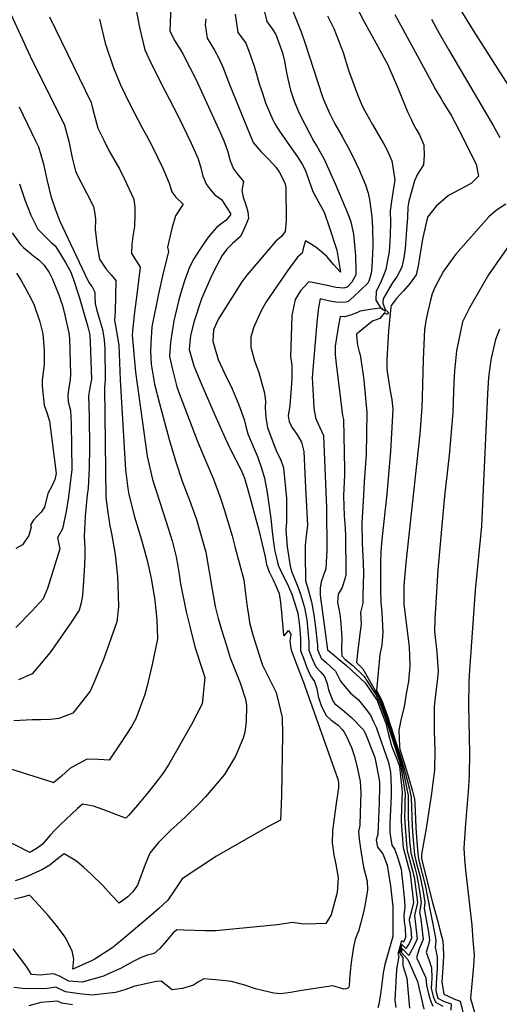
# Model space of a CAD drawing. Units: inches. Extents: x 2503718 to 2509076, y 1496569 to 1502286.
# Drawn here: x 2508096 to 2508271, y 1501212 to 1501571 of the extents above; entities that cross this region are included whole.
import ezdxf

# ---------------------------------------------------------------- set-up
doc = ezdxf.new("R2010")
doc.units = ezdxf.units.IN
doc.header["$MEASUREMENT"] = 0
doc.layers.add('tile_2729_17_contour_10ft', color=253, linetype='Continuous')

msp = doc.modelspace()

# ---------------------------------------------------------------- linework, layer by layer
at = {"layer": 'tile_2729_17_contour_10ft'}
for points, elevation in [([(2508090.43, 1501578.7), (2508100.28, 1501557.28), (2508112.69, 1501532.17), (2508114.28, 1501526.31), (2508115.54, 1501520.18), (2508116.71, 1501515.32), (2508117.71, 1501513.29), (2508120.83, 1501507.3), (2508123.29, 1501502.57), (2508123.76, 1501499.86), (2508124.01, 1501497.81), (2508123.86, 1501494.15), (2508124.64, 1501488.13), (2508125.51, 1501483.39), (2508127.93, 1501479.75), (2508129.75, 1501477.69), (2508131.43, 1501475.57), (2508131.3, 1501470.16), (2508131.14, 1501464.17), (2508130.89, 1501461.19), (2508131.61, 1501456.97), (2508132.49, 1501452.09), (2508132.67, 1501448.93), (2508132.96, 1501439.41), (2508134.45, 1501414.82), (2508134.95, 1501406.64), (2508135.8, 1501399.83), (2508136.14, 1501397.74), (2508138.15, 1501389.6), (2508140.73, 1501381.22), (2508142.8, 1501373.69), (2508143.61, 1501369.96), (2508144.33, 1501366.53), (2508145.61, 1501359.11), (2508146.29, 1501352.14), (2508146.52, 1501345.23), (2508144.65, 1501335.86), (2508142.66, 1501327.6), (2508141.94, 1501324.86), (2508138.7, 1501316.08), (2508137.15, 1501313.3), (2508133.23, 1501307.33), (2508129.03, 1501300.98), (2508125.12, 1501301.27), (2508120.96, 1501301.39), (2508117.96, 1501299.78), (2508114.67, 1501297.92), (2508111.61, 1501295.19), (2508108.7, 1501292.73), (2508108.19, 1501292.96), (2508086.19, 1501299.89)], 7650), ([(2508254.25, 1501578.39), (2508261.42, 1501566.61), (2508276.85, 1501542.37)], 7520), ([(2508151.48, 1501575.68), (2508151.13, 1501569.3), (2508151.05, 1501566.45), (2508152.76, 1501562.89), (2508154.63, 1501560.1), (2508155.85, 1501558.03), (2508160.65, 1501548.6), (2508169.66, 1501528.93), (2508170.84, 1501526.18), (2508172.12, 1501522.37), (2508173.05, 1501519.13), (2508174.22, 1501516.22), (2508175.68, 1501514.29), (2508177.86, 1501511.65), (2508177.23, 1501508.33), (2508177.74, 1501505.96), (2508178.78, 1501503.15), (2508179.39, 1501500.56), (2508179.71, 1501498.17), (2508178.73, 1501495.81), (2508177.76, 1501493.68), (2508176.73, 1501491.65), (2508173.84, 1501489.06), (2508171.84, 1501486.94), (2508170.13, 1501484.66), (2508168.21, 1501481.08), (2508166.31, 1501477.48), (2508164.59, 1501473.63), (2508162.64, 1501468.94), (2508159.91, 1501460.73), (2508158.59, 1501455.52), (2508158.11, 1501450.46), (2508159.78, 1501444.57), (2508162.11, 1501438.92), (2508167.2, 1501427.16), (2508171.28, 1501417.91), (2508173.03, 1501414.35), (2508176.97, 1501406.61), (2508178.24, 1501403.65), (2508179.34, 1501399.83), (2508180.68, 1501394.97), (2508182.03, 1501390.1), (2508183.37, 1501385.22), (2508185.78, 1501375.07), (2508186.23, 1501372.19), (2508187.22, 1501369.51), (2508188.64, 1501366.64), (2508189.79, 1501364.17), (2508190.88, 1501361.62), (2508191.36, 1501358.44), (2508191.88, 1501353.41), (2508192.38, 1501346.53), (2508192.73, 1501346.26), (2508194.28, 1501348.18), (2508195.11, 1501346.81), (2508195.11, 1501346.62), (2508194.72, 1501344.47), (2508195.16, 1501341.7), (2508195.35, 1501340.78), (2508196.56, 1501337.55), (2508197.79, 1501334.32), (2508200.17, 1501328.02), (2508200.23, 1501327.93), (2508212.19, 1501294.13), (2508212.37, 1501293.33), (2508212.41, 1501293.16), (2508212.43, 1501293.02), (2508212.44, 1501291.05), (2508211.54, 1501284.42), (2508210.88, 1501279.86), (2508210.25, 1501275.31), (2508210.11, 1501270.92), (2508210.79, 1501266.54), (2508211.48, 1501263.06), (2508212.29, 1501258.26), (2508211.91, 1501252.8), (2508209.8, 1501244.73), (2508207.81, 1501241.6), (2508204.19, 1501241.43), (2508199.78, 1501241.3), (2508195.67, 1501241.95), (2508190.3, 1501241.07), (2508167.68, 1501238.91), (2508163.94, 1501238.9), (2508156.12, 1501239.16), (2508153.55, 1501239.31), (2508152.25, 1501238.21), (2508149.1, 1501234.46), (2508147.38, 1501232.5), (2508145.36, 1501230.6), (2508142.95, 1501230.02), (2508140.58, 1501229.22), (2508137.75, 1501227.72), (2508133.06, 1501225.24), (2508130.31, 1501223.93), (2508126.93, 1501222.42), (2508119.18, 1501220.17), (2508114.31, 1501220.64), (2508111.13, 1501222.23), (2508108.85, 1501223.26), (2508106.05, 1501222.97), (2508103.95, 1501222.74), (2508100.76, 1501223.05), (2508098.86, 1501225.92), (2508094.02, 1501232.33)], 7610), ([(2508138.59, 1501575.27), (2508140, 1501567.68), (2508141.95, 1501559.53), (2508143.43, 1501556.33), (2508147.58, 1501547.96), (2508154.05, 1501535.38), (2508158.86, 1501525.53), (2508161.42, 1501519.82), (2508162.32, 1501516.61), (2508163.1, 1501513.58), (2508164.36, 1501510.51), (2508165.88, 1501508.57), (2508167.39, 1501506.79), (2508169.89, 1501505.07), (2508173.1, 1501499.96), (2508173.18, 1501499.48), (2508171.45, 1501497.45), (2508170.07, 1501496.49), (2508167.99, 1501494.82), (2508166.35, 1501492.96), (2508164.77, 1501491.02), (2508161.92, 1501486.91), (2508159.85, 1501483.5), (2508158.27, 1501480.39), (2508156.43, 1501475.5), (2508155.09, 1501471.06), (2508154.34, 1501468.51), (2508152.53, 1501460.91), (2508151.25, 1501453.09), (2508150.98, 1501447.97), (2508151.98, 1501443.14), (2508153.66, 1501436.84), (2508154.58, 1501434.16), (2508161.06, 1501417.37), (2508162.49, 1501413.79), (2508166.91, 1501403.29), (2508169.53, 1501396.41), (2508170.99, 1501391.87), (2508173.7, 1501382.61), (2508174.86, 1501378.29), (2508177.94, 1501366.62), (2508178.71, 1501360.6), (2508179.05, 1501357.65), (2508179.88, 1501352.24), (2508180.09, 1501351.13), (2508181.3, 1501346.63), (2508184.04, 1501337.72), (2508184.79, 1501335.54), (2508185.19, 1501334.85), (2508188.7, 1501327.78), (2508189.77, 1501325.61), (2508190.78, 1501321.62), (2508191.95, 1501316.59), (2508192.06, 1501310.41), (2508191.76, 1501288.31), (2508191.51, 1501281.68), (2508191.35, 1501279.17), (2508186.43, 1501276.58), (2508168.06, 1501266.09), (2508155.6, 1501257.8), (2508152.4, 1501253.09), (2508150.35, 1501250.08), (2508146.91, 1501246.89), (2508143.27, 1501243.75), (2508133.85, 1501235.74), (2508131.74, 1501234.07), (2508129.92, 1501232.65), (2508123.53, 1501228.44), (2508122.81, 1501228.08), (2508115.7, 1501224.95), (2508116.11, 1501228.54), (2508115.5, 1501231.59), (2508112.97, 1501236.65), (2508112.64, 1501237.11), (2508109.8, 1501240.82), (2508106.77, 1501244.43), (2508103.59, 1501248.02), (2508100.4, 1501251.52), (2508099.93, 1501251.83), (2508097.12, 1501251.09), (2508094.52, 1501250.41)], 7620), ([(2508195.38, 1501574.83), (2508198.86, 1501566.07), (2508200.23, 1501562.22), (2508206.66, 1501542.43), (2508207.33, 1501540.6), (2508209.25, 1501536.3), (2508211.11, 1501532.59), (2508213.78, 1501528.04), (2508216, 1501523.93), (2508217.31, 1501521.46), (2508220.02, 1501515.9), (2508222.28, 1501510.41), (2508223.3, 1501507.36), (2508223.72, 1501505.06), (2508224.63, 1501498.84), (2508224.84, 1501494.75), (2508224.89, 1501488.16), (2508224.87, 1501485.24), (2508224.56, 1501480.41), (2508224.28, 1501478.19), (2508223.52, 1501475.4), (2508223.16, 1501474.64), (2508218.08, 1501469.76), (2508215.91, 1501467.94), (2508215.1, 1501467.64), (2508212.15, 1501467.53), (2508209.28, 1501468.11), (2508205.82, 1501468.9), (2508205.21, 1501465.8), (2508204.59, 1501460.32), (2508202.85, 1501440.25), (2508203.31, 1501431.53), (2508203.53, 1501429.16), (2508204.08, 1501425.75), (2508204.16, 1501425.35), (2508204.42, 1501424.71), (2508205.61, 1501422.11), (2508207.03, 1501419.15), (2508208.07, 1501392.86), (2508208.24, 1501377.47), (2508207.82, 1501370.65), (2508207.04, 1501368.29), (2508206.11, 1501365.97), (2508205.77, 1501363.56), (2508205.78, 1501361.27), (2508205.79, 1501361.08), (2508207.74, 1501346.59), (2508208.47, 1501341.21), (2508210.21, 1501339.71), (2508212.01, 1501338.2), (2508215.54, 1501335.3), (2508222.16, 1501329.18), (2508226.5, 1501322.71), (2508226.61, 1501322.5), (2508226.67, 1501322.36), (2508229.55, 1501314.75), (2508229.62, 1501314.53), (2508230.55, 1501310.79), (2508231.57, 1501306.74), (2508231.72, 1501306.25), (2508233.03, 1501302.96), (2508233.78, 1501301.08), (2508234.53, 1501299.22), (2508234.66, 1501298.77), (2508234.89, 1501296.42), (2508235.59, 1501289.32), (2508235.5, 1501286.83), (2508235.42, 1501284.19), (2508235.25, 1501278.9), (2508235.25, 1501278.75), (2508236.04, 1501269), (2508236.07, 1501268.78), (2508236.69, 1501266.52), (2508237.31, 1501264.25), (2508237.93, 1501261.99), (2508238.53, 1501259.83), (2508238.57, 1501259.66), (2508239.8, 1501249.18), (2508239.01, 1501246.15), (2508238.2, 1501243.04), (2508238.23, 1501242.68), (2508238.76, 1501239.52), (2508238.97, 1501236.25), (2508238.14, 1501234.32), (2508236.98, 1501232.52), (2508235.48, 1501233.9), (2508234.6, 1501230.78), (2508235.84, 1501229.19), (2508235.88, 1501226.31), (2508236.64, 1501224.02), (2508237.27, 1501221.69), (2508238.33, 1501210.71)], 7570), ([(2508107.26, 1501571.57), (2508122.42, 1501540.42), (2508122.96, 1501538.26), (2508124.83, 1501530.97), (2508126.99, 1501526.63), (2508128.9, 1501522.84), (2508132.83, 1501515.96), (2508134.42, 1501512.76), (2508137.96, 1501505.16), (2508138.3, 1501502.11), (2508138.32, 1501499.25), (2508138.15, 1501495.4), (2508137.65, 1501491.54), (2508137.2, 1501488.64), (2508137.08, 1501485.43), (2508138.84, 1501482.7), (2508140.26, 1501480.42), (2508138.99, 1501470.45), (2508138.16, 1501464.11), (2508137.61, 1501458.42), (2508137.37, 1501455.63), (2508138.56, 1501442.23), (2508142.82, 1501411.65), (2508144.73, 1501403.21), (2508147.3, 1501395.28), (2508149.64, 1501388.07), (2508151.88, 1501380.84), (2508153.39, 1501375.03), (2508153.99, 1501371.56), (2508154.46, 1501368.75), (2508155, 1501365.22), (2508156.98, 1501354.98), (2508158.55, 1501348.72), (2508160.19, 1501342.31), (2508162.94, 1501333.71), (2508163.81, 1501331.09), (2508162.82, 1501321.47), (2508158.9, 1501313.99), (2508150.58, 1501299.36), (2508148.47, 1501296.13), (2508145.74, 1501292.54), (2508142.95, 1501289.05), (2508139.33, 1501284.61), (2508136.12, 1501281.02), (2508135.06, 1501279.91), (2508132.37, 1501280.85), (2508127.05, 1501282.93), (2508123.23, 1501284.27), (2508119.27, 1501284.97), (2508117.45, 1501283.39), (2508115.23, 1501281.36), (2508111.1, 1501277.45), (2508109.05, 1501275.41), (2508107.64, 1501273.84), (2508104.54, 1501270.37), (2508102.81, 1501268.94), (2508100.05, 1501267.43), (2508089.48, 1501272.81)], 7640), ([(2508174.81, 1501572.46), (2508175.78, 1501565.89), (2508177.43, 1501563.75), (2508178.68, 1501561.95), (2508180.11, 1501558.42), (2508181.07, 1501555.6), (2508181.88, 1501553.21), (2508182.52, 1501551.13), (2508183.61, 1501547.17), (2508184.75, 1501543.73), (2508185.93, 1501540.29), (2508187.3, 1501536.8), (2508188.54, 1501534.11), (2508189.31, 1501532.64), (2508191.19, 1501529.61), (2508194.56, 1501524.77), (2508197.55, 1501520.61), (2508199.23, 1501517.89), (2508200.37, 1501515.91), (2508201.6, 1501512.11), (2508203.15, 1501508.01), (2508203.82, 1501506.59), (2508205.28, 1501503.91), (2508207.22, 1501500.43), (2508209.3, 1501494.42), (2508211.83, 1501486.59), (2508213.16, 1501478.67), (2508210.75, 1501481.27), (2508208.15, 1501484.32), (2508206.24, 1501486.05), (2508204.15, 1501487.68), (2508200.42, 1501490), (2508199.66, 1501487.77), (2508199.28, 1501485.48), (2508197.47, 1501484.09), (2508195.79, 1501481.76), (2508194.14, 1501479.42), (2508186.18, 1501467.86), (2508184.36, 1501464.59), (2508182.94, 1501461.68), (2508181.55, 1501458.35), (2508180.56, 1501454.94), (2508180.54, 1501451.31), (2508181.93, 1501446.3), (2508183.49, 1501442.08), (2508185.39, 1501435.05), (2508185.73, 1501433.03), (2508185.83, 1501431.42), (2508185.73, 1501429.42), (2508186.03, 1501425.58), (2508186.56, 1501422.04), (2508188.18, 1501417.85), (2508190.04, 1501413.12), (2508191.36, 1501410.61), (2508192.42, 1501407.37), (2508193.5, 1501396.29), (2508193.47, 1501387.62), (2508193.32, 1501384.96), (2508193.75, 1501378.64), (2508194.83, 1501371.66), (2508195.52, 1501369.48), (2508196.62, 1501366.52), (2508197.62, 1501364.07), (2508198.57, 1501361.37), (2508200.09, 1501356.55), (2508200.9, 1501352.04), (2508201.71, 1501343.99), (2508201.65, 1501341.1), (2508202.85, 1501337.94), (2508204.21, 1501334.94), (2508205.9, 1501333.15), (2508207.39, 1501331.42), (2508208.33, 1501328.93), (2508208.85, 1501326.59), (2508210.37, 1501322.58), (2508211.01, 1501321.64), (2508213.75, 1501319.42), (2508215.5, 1501318.02), (2508217.24, 1501316.59), (2508221.58, 1501312), (2508222.01, 1501311.11), (2508222.49, 1501309.96), (2508225.35, 1501302.97), (2508225.7, 1501301.97), (2508227.26, 1501293.98), (2508227.34, 1501292.78), (2508227.33, 1501290.17), (2508227.31, 1501286.69), (2508227.26, 1501285.31), (2508226.8, 1501274.02), (2508226.18, 1501271.9), (2508226.64, 1501269.34), (2508228.64, 1501266.91), (2508230.21, 1501262.78), (2508231.38, 1501255.32), (2508231.77, 1501251.99), (2508232.01, 1501249.84), (2508232.22, 1501247.72), (2508232.19, 1501236.88), (2508230.77, 1501231.74), (2508229.28, 1501226.6), (2508228.72, 1501223.56), (2508228.2, 1501219.64), (2508227.82, 1501216.66), (2508227.15, 1501212.21), (2508226.75, 1501210.92)], 7590), ([(2508185.33, 1501574.33), (2508186.38, 1501569.85), (2508188.26, 1501567.14), (2508189.67, 1501565.12), (2508192.04, 1501558.42), (2508192.77, 1501555.45), (2508193.46, 1501551.9), (2508193.97, 1501549.01), (2508194.94, 1501544.84), (2508196.28, 1501540.85), (2508197.75, 1501537.29), (2508198.99, 1501534.84), (2508200.29, 1501532.29), (2508203.44, 1501526.2), (2508204.54, 1501524.51), (2508207.28, 1501519.76), (2508211.3, 1501510.47), (2508215.91, 1501499.56), (2508216.94, 1501496.89), (2508217.95, 1501492.45), (2508218.45, 1501487.27), (2508218.62, 1501484.53), (2508218.78, 1501479.28), (2508218.74, 1501477.64), (2508217.34, 1501474.99), (2508215.59, 1501473.15), (2508214.36, 1501472.78), (2508211.55, 1501472.98), (2508207.66, 1501473.9), (2508204.24, 1501474.64), (2508201.67, 1501475.06), (2508200.07, 1501473.42), (2508198.63, 1501471.88), (2508196.69, 1501468.64), (2508195.52, 1501462.85), (2508195.29, 1501458.82), (2508195.03, 1501448.09), (2508195.44, 1501444.78), (2508195.5, 1501442.58), (2508195.48, 1501440.3), (2508195.36, 1501437.92), (2508194.72, 1501430.06), (2508194.13, 1501426.35), (2508194.47, 1501424.19), (2508195.68, 1501421.86), (2508197.33, 1501419.65), (2508199.02, 1501416.8), (2508199.88, 1501413.38), (2508200.5, 1501400.15), (2508201.12, 1501386.55), (2508200.55, 1501381.51), (2508200.35, 1501379.17), (2508200.27, 1501376.1), (2508200.41, 1501366.23), (2508201.11, 1501363.96), (2508202.63, 1501358.64), (2508203.46, 1501353.92), (2508204.03, 1501349.3), (2508204.75, 1501342.75), (2508204.79, 1501341.25), (2508206.11, 1501338.19), (2508207.93, 1501336.53), (2508209.69, 1501334.97), (2508211.37, 1501333.35), (2508213.18, 1501329.78), (2508214.74, 1501327.81), (2508216.76, 1501325.43), (2508219.76, 1501322.91), (2508222.51, 1501319.43), (2508224.11, 1501317.33), (2508225.23, 1501314.92), (2508226.1, 1501313.01), (2508230.69, 1501300.16), (2508231.35, 1501296.66), (2508231.47, 1501294.23), (2508231.6, 1501291), (2508231.56, 1501288.08), (2508231.18, 1501277.99), (2508231.12, 1501274.69), (2508231.46, 1501272.35), (2508231.82, 1501270.02), (2508232.93, 1501268.46), (2508234.08, 1501265.38), (2508235.2, 1501261.37), (2508236.25, 1501252.3), (2508236.47, 1501249.71), (2508236.65, 1501247.48), (2508236.22, 1501244.54), (2508236.34, 1501242.23), (2508236.72, 1501240), (2508236.89, 1501236.5), (2508236.09, 1501234.73), (2508235.39, 1501235.2), (2508234, 1501230.45), (2508234.37, 1501229.72), (2508233.6, 1501224.86), (2508232.9, 1501213.66), (2508233.27, 1501211)], 7580), ([(2508208.46, 1501571.85), (2508210.78, 1501567.25), (2508214.12, 1501558.53), (2508216.12, 1501552.11), (2508219.33, 1501543.27), (2508220.73, 1501540.02), (2508221.56, 1501538.13), (2508224.81, 1501532.39), (2508228.78, 1501525.49), (2508230.13, 1501523.06), (2508231.85, 1501519.1), (2508232.97, 1501512.2), (2508232.24, 1501507.66), (2508231.76, 1501504.48), (2508231.23, 1501500.88), (2508231.39, 1501496.85), (2508231.3, 1501491.98), (2508231.19, 1501489.78), (2508230.89, 1501486.13), (2508230.04, 1501481.49), (2508229.66, 1501479.6), (2508228.86, 1501477.44), (2508227.78, 1501474.78), (2508226.21, 1501471.75), (2508226.09, 1501468.41), (2508227.65, 1501465.84), (2508229.58, 1501464.37), (2508227.62, 1501465.53), (2508224, 1501465.03), (2508220.3, 1501464.44), (2508219.91, 1501464.23), (2508219.36, 1501463.93), (2508216.76, 1501462.97), (2508214.62, 1501462.33), (2508213.01, 1501462.46), (2508212.48, 1501459.38), (2508211.23, 1501451.66), (2508211.27, 1501448.66), (2508211.63, 1501445.28), (2508213.86, 1501426.51), (2508214.23, 1501424.96), (2508214.64, 1501406.98), (2508214.6, 1501404.91), (2508214.24, 1501397.18), (2508214.51, 1501389.93), (2508214.83, 1501385.53), (2508215.01, 1501382.33), (2508215.16, 1501369.82), (2508215.15, 1501368.25), (2508213.76, 1501363.87), (2508212.3, 1501361.38), (2508212.11, 1501358.35), (2508212.67, 1501355.47), (2508213.04, 1501353.27), (2508213.34, 1501350.6), (2508213.7, 1501345.51), (2508213.5, 1501341.56), (2508213.62, 1501338.93), (2508214.76, 1501337.72), (2508217.68, 1501335.42), (2508221.8, 1501331.48), (2508225.88, 1501325.02), (2508227.16, 1501322.58), (2508227.84, 1501320.87), (2508229.75, 1501315.64), (2508230.26, 1501314.12), (2508234.5, 1501301.06), (2508235.17, 1501298.8), (2508236.67, 1501288.72), (2508236.61, 1501285.74), (2508236.56, 1501283.15), (2508236.52, 1501280.57), (2508236.59, 1501278.18), (2508237.19, 1501270.41), (2508237.47, 1501268.02), (2508238.05, 1501265.78), (2508238.66, 1501263.53), (2508239.38, 1501260.91), (2508240.08, 1501257.73), (2508241.2, 1501249.19), (2508240.15, 1501244.45), (2508240.48, 1501241.32), (2508240.77, 1501239.2), (2508241.11, 1501235.99), (2508240.28, 1501234.06), (2508238.02, 1501229.94), (2508235.58, 1501232.46), (2508235.26, 1501231.15), (2508237.7, 1501228.52), (2508240.4, 1501222.46), (2508241.26, 1501220.47), (2508243.54, 1501210.41)], 7560), ([(2508219.66, 1501573.99), (2508221.58, 1501570.24), (2508226.63, 1501560.99), (2508230.36, 1501554.03), (2508233.88, 1501545.91), (2508235.28, 1501542.65), (2508236.6, 1501539.38), (2508237.71, 1501536.77), (2508238.84, 1501534.32), (2508239.64, 1501532.6), (2508240.75, 1501530.63), (2508241.96, 1501528.64), (2508243.49, 1501524.95), (2508243.53, 1501524.54), (2508243.61, 1501521.23), (2508243.33, 1501517.67), (2508241.19, 1501514.31), (2508240.16, 1501511.81), (2508238.1, 1501504.4), (2508237.63, 1501502.26), (2508237.53, 1501498.52), (2508237.24, 1501494.07), (2508236.69, 1501487.18), (2508236.27, 1501483.88), (2508235.49, 1501480.4), (2508233.81, 1501477.17), (2508231.9, 1501474.39), (2508228.72, 1501468.94), (2508228.64, 1501467.29), (2508229.38, 1501465.03), (2508230.57, 1501464.1), (2508230.34, 1501463.18), (2508229.14, 1501463.87), (2508227.49, 1501461.8), (2508224.82, 1501460.83), (2508219.01, 1501456.02), (2508218.98, 1501455.82), (2508219, 1501455.44), (2508219.33, 1501452.03), (2508220, 1501449.57), (2508220.3, 1501448.49), (2508220.93, 1501444.42), (2508221.3, 1501441.94), (2508221.64, 1501439.37), (2508222.8, 1501427.58), (2508222.46, 1501412.22), (2508221.85, 1501402.36), (2508221.4, 1501395.29), (2508220.91, 1501387.22), (2508221.09, 1501380.08), (2508221.43, 1501372.74), (2508221.53, 1501369.09), (2508221.43, 1501364.85), (2508221.34, 1501361.27), (2508221.25, 1501358.13), (2508220.51, 1501354.72), (2508220.74, 1501350.56), (2508220.18, 1501346.93), (2508219.43, 1501341.08), (2508219.02, 1501336.55), (2508220, 1501335.54), (2508221.35, 1501334.29), (2508225.31, 1501327.16), (2508227.7, 1501322.65), (2508228.82, 1501319.64), (2508229.94, 1501316.5), (2508230.89, 1501313.71), (2508234.47, 1501302.66), (2508235.64, 1501298.84), (2508237.18, 1501291.09), (2508237.77, 1501288.1), (2508237.79, 1501282.23), (2508237.84, 1501280.15), (2508237.93, 1501277.61), (2508238.35, 1501271.86), (2508238.82, 1501267.29), (2508239.59, 1501264.24), (2508240.21, 1501261.95), (2508240.81, 1501259.52), (2508241.6, 1501255.8), (2508242.53, 1501249.2), (2508241.95, 1501245.75), (2508242.37, 1501243.11), (2508243.08, 1501237.79), (2508243.26, 1501235.73), (2508241.83, 1501232.37), (2508240.82, 1501229.23), (2508241.78, 1501227.08), (2508242.76, 1501224.94), (2508244.27, 1501221.79), (2508244.43, 1501219.15), (2508245.21, 1501215.98), (2508245.91, 1501213.6), (2508246.74, 1501211.43)], 7550), ([(2508232.91, 1501572.36), (2508245.55, 1501549.17), (2508247.77, 1501545.15), (2508249.79, 1501541.75), (2508250.84, 1501540.04), (2508253.53, 1501535.55), (2508256.33, 1501530.2), (2508262.52, 1501517.92), (2508263.37, 1501513.61), (2508260.82, 1501511), (2508258.88, 1501509.92), (2508256.66, 1501508.69), (2508252.48, 1501506.47), (2508248, 1501502.58), (2508244.87, 1501498.6), (2508243.18, 1501491.25), (2508242.38, 1501487), (2508241.77, 1501483.09), (2508241.49, 1501480.97), (2508240.68, 1501477.59), (2508238.58, 1501474.59), (2508236.06, 1501471.81), (2508233.61, 1501469), (2508231.66, 1501466.43), (2508231.53, 1501466.01), (2508230.86, 1501459.78), (2508230.68, 1501457.24), (2508230.04, 1501446.67), (2508229.99, 1501443.48), (2508230.27, 1501441.66), (2508231.3, 1501435.48), (2508231.86, 1501432.1), (2508232.24, 1501428.7), (2508231.4, 1501413.29), (2508230.02, 1501397.82), (2508228.24, 1501381.34), (2508227.9, 1501376.78), (2508227.75, 1501373.1), (2508227.74, 1501366.3), (2508227.76, 1501362.68), (2508227.9, 1501358.53), (2508228.26, 1501354.81), (2508228.63, 1501347.65), (2508228.18, 1501342.87), (2508227.53, 1501339.51), (2508226.33, 1501326.39), (2508228.25, 1501322.72), (2508230.14, 1501317.37), (2508231.53, 1501313.3), (2508235.55, 1501300.8), (2508236.13, 1501298.87), (2508238.25, 1501290.4), (2508238.91, 1501287.47), (2508239.27, 1501277.04), (2508239.53, 1501273.32), (2508240.14, 1501266.58), (2508241.02, 1501262.98), (2508242.02, 1501258.99), (2508243.15, 1501253.84), (2508243.86, 1501249.22), (2508243.62, 1501246.97), (2508244.36, 1501243.07), (2508245.15, 1501238.47), (2508245.55, 1501235.46), (2508245.05, 1501233.48), (2508244.39, 1501231.13), (2508245.41, 1501228.06), (2508246.25, 1501225.46), (2508246.37, 1501221.72), (2508246.19, 1501218.09), (2508246.85, 1501215.05), (2508247.73, 1501212.94), (2508250.41, 1501211.52)], 7540), ([(2508164.14, 1501570.83), (2508163.9, 1501568.58), (2508164.61, 1501563.8), (2508165.94, 1501561.65), (2508167.28, 1501559.37), (2508168.95, 1501556.52), (2508170.52, 1501552.98), (2508171.48, 1501550.42), (2508172.79, 1501546.87), (2508181.34, 1501525.82), (2508184.23, 1501522.53), (2508187.27, 1501519.44), (2508189.78, 1501516.76), (2508190.96, 1501514.88), (2508192.64, 1501511.59), (2508193.04, 1501510.6), (2508193.26, 1501509.39), (2508193.38, 1501497.3), (2508193.05, 1501493.36), (2508191.73, 1501491.58), (2508189.64, 1501489.88), (2508179.13, 1501477.56), (2508177.22, 1501475.13), (2508168.83, 1501461.61), (2508166.97, 1501457.58), (2508166.73, 1501453.46), (2508168.61, 1501446.86), (2508170.92, 1501441.84), (2508173.76, 1501436.18), (2508176.12, 1501430.38), (2508177.12, 1501427.72), (2508178.13, 1501425.01), (2508178.72, 1501422.4), (2508179.4, 1501419.77), (2508181.72, 1501414.32), (2508182.93, 1501411.48), (2508184.59, 1501406.94), (2508185.49, 1501403.62), (2508186.53, 1501398.43), (2508187.78, 1501388.99), (2508188.29, 1501384.28), (2508188.96, 1501379.26), (2508189.26, 1501377.07), (2508189.84, 1501374.62), (2508190.54, 1501371.98), (2508191.89, 1501368.87), (2508193.25, 1501366.27), (2508194.28, 1501364.18), (2508195.41, 1501361.47), (2508197.66, 1501354.54), (2508198.22, 1501349.96), (2508198.67, 1501345.24), (2508198.59, 1501340.94), (2508199.8, 1501337.71), (2508200.98, 1501334.73), (2508202.3, 1501331.66), (2508203.7, 1501329.62), (2508204.51, 1501327.07), (2508205.01, 1501324.2), (2508206.29, 1501320.56), (2508207.95, 1501317.31), (2508209.69, 1501315.67), (2508212.27, 1501313.76), (2508213.85, 1501312.1), (2508214.5, 1501311.25), (2508215.41, 1501309.59), (2508217.13, 1501305.67), (2508218.1, 1501302.69), (2508219.21, 1501298.52), (2508220.3, 1501293.22), (2508220.55, 1501289.01), (2508220.35, 1501282), (2508220.21, 1501277.24), (2508219.71, 1501275.01), (2508220.03, 1501272.22), (2508220.36, 1501269.66), (2508220.72, 1501267.32), (2508221.53, 1501262.08), (2508222.91, 1501256.99), (2508222.99, 1501253.78), (2508222.31, 1501249.29), (2508221.63, 1501246.14), (2508220.57, 1501241.94), (2508219.72, 1501238.75), (2508219.24, 1501237.65), (2508218.47, 1501235.72), (2508217.93, 1501233.11), (2508217.05, 1501227.36), (2508216.64, 1501223.94), (2508216.49, 1501221.3), (2508216.33, 1501218.91), (2508216.16, 1501218.36), (2508215.9, 1501218.06), (2508215.42, 1501217.81), (2508214.45, 1501217.72), (2508210.39, 1501218.87), (2508199.11, 1501217.22), (2508194.95, 1501216.43), (2508191.35, 1501215.95), (2508188.9, 1501216.26), (2508185.28, 1501217.08), (2508182.19, 1501217.79), (2508178.35, 1501219.15), (2508173.48, 1501220.44), (2508169.03, 1501220.97), (2508163.47, 1501221.42), (2508161.45, 1501220.28), (2508159.73, 1501219.18), (2508155.69, 1501217.89), (2508151.95, 1501217.48), (2508149.62, 1501219.24), (2508147.95, 1501220.53), (2508146.1, 1501220.43), (2508137.94, 1501218.6), (2508134.63, 1501217.44), (2508131.26, 1501216.45), (2508122.67, 1501215.51), (2508118.16, 1501215.96), (2508113.09, 1501216.68), (2508109.51, 1501218.35), (2508106.36, 1501217.93), (2508100.48, 1501217.81), (2508097.46, 1501217.92), (2508094.29, 1501218.27)], 7600), ([(2508125.49, 1501570.69), (2508127.54, 1501561.99), (2508130.61, 1501552.99), (2508133.07, 1501546.84), (2508136.35, 1501539.98), (2508141.04, 1501531.17), (2508142.61, 1501528.32), (2508144.79, 1501524.19), (2508148.37, 1501516.69), (2508150.76, 1501511), (2508151.75, 1501507.82), (2508153.27, 1501505.88), (2508155.89, 1501503.41), (2508153.14, 1501499.12), (2508151.83, 1501494.56), (2508150.21, 1501487.74), (2508150.57, 1501486.1), (2508150.09, 1501484.03), (2508148.68, 1501478.39), (2508146.9, 1501470.75), (2508144.5, 1501458.72), (2508144.09, 1501452.67), (2508144.03, 1501449.91), (2508144.32, 1501445.14), (2508145.49, 1501437.81), (2508147.24, 1501430.78), (2508150.86, 1501417.75), (2508153.22, 1501409.62), (2508155.57, 1501402.5), (2508158.22, 1501395.63), (2508160.72, 1501388.63), (2508162.49, 1501382.64), (2508164.12, 1501376.66), (2508166.42, 1501363.14), (2508167.62, 1501356.99), (2508168.68, 1501352.56), (2508169.98, 1501348.13), (2508171.54, 1501343.11), (2508173.08, 1501338.21), (2508174.44, 1501334.63), (2508175.66, 1501331.64), (2508176.64, 1501329.18), (2508178.64, 1501323.19), (2508178.93, 1501320.86), (2508178.81, 1501315), (2508178.36, 1501311.23), (2508177.79, 1501309.01), (2508174.96, 1501302.44), (2508171, 1501295.84), (2508164.06, 1501287.63), (2508161.83, 1501285.41), (2508156.75, 1501280.39), (2508153.74, 1501277.62), (2508151.41, 1501275.51), (2508146.86, 1501270.92), (2508143.84, 1501267.16), (2508142.14, 1501263.02), (2508139.34, 1501255.5), (2508137.56, 1501253.04), (2508135.81, 1501251.27), (2508132.56, 1501249.02), (2508129.67, 1501251.95), (2508126.62, 1501255.44), (2508122.61, 1501259.42), (2508119.72, 1501262), (2508117.05, 1501264.31), (2508114.69, 1501265.74), (2508112.59, 1501266.89), (2508110.19, 1501265.05), (2508107.33, 1501262.84), (2508104.49, 1501261.16), (2508102.58, 1501260.24), (2508100.42, 1501259.25), (2508097.27, 1501257.89), (2508094.72, 1501257.13)], 7630), ([(2508246.3, 1501570.7), (2508249.17, 1501565.39), (2508252.45, 1501559.62), (2508268.79, 1501532.01), (2508271.19, 1501527.62)], 7530), ([(2508096.21, 1501538.78), (2508100.75, 1501529.45), (2508102.09, 1501526.68), (2508103.28, 1501524.17), (2508104.99, 1501518.42), (2508105.58, 1501515.68), (2508106.26, 1501512.3), (2508107.7, 1501506.31), (2508109.46, 1501501.35), (2508111.08, 1501497.12), (2508120.07, 1501477.84), (2508121.52, 1501474.85), (2508122.84, 1501473.32), (2508123.78, 1501471.36), (2508123.82, 1501469.88), (2508123.85, 1501467.25), (2508124.37, 1501465.15), (2508125.45, 1501461.37), (2508126.51, 1501457.73), (2508127.19, 1501453.94), (2508127.36, 1501450.79), (2508127.58, 1501439.57), (2508127.27, 1501436.54), (2508127.77, 1501396.58), (2508128.52, 1501391.17), (2508129.2, 1501386.35), (2508129.86, 1501383.54), (2508131.22, 1501375.9), (2508132.05, 1501367.8), (2508132.3, 1501361.02), (2508132.41, 1501356.78), (2508131.76, 1501351.3), (2508126.89, 1501337.63), (2508123.44, 1501329.18), (2508122.09, 1501326.12), (2508117.61, 1501320.45), (2508115.75, 1501318.16), (2508110.63, 1501316.15), (2508107.6, 1501315.83), (2508103.96, 1501315.64), (2508100.93, 1501315.71), (2508094.29, 1501315.29)], 7660), ([(2508096.35, 1501510.75), (2508098.34, 1501505), (2508100.47, 1501499.4), (2508103.04, 1501494.24), (2508106.27, 1501490.97), (2508107.77, 1501489.58), (2508109.27, 1501488.21), (2508110.42, 1501486.52), (2508113.03, 1501482.17), (2508114.85, 1501478.84), (2508115.84, 1501476.3), (2508118.09, 1501469.64), (2508121.17, 1501458.71), (2508121.89, 1501455.79), (2508122.12, 1501453.2), (2508122.51, 1501439.65), (2508122.09, 1501437.3), (2508121.43, 1501433.59), (2508121.72, 1501426.12), (2508121.81, 1501414.73), (2508121.75, 1501407.41), (2508121.28, 1501400.06), (2508121, 1501397.53), (2508120.27, 1501389.77), (2508119.83, 1501382.55), (2508120.09, 1501378.01), (2508120.13, 1501375.44), (2508120.05, 1501372.03), (2508119.66, 1501366.22), (2508119.27, 1501360.9), (2508118.76, 1501358.31), (2508118.04, 1501355.6), (2508114.97, 1501350.99), (2508107.46, 1501340.21), (2508100.9, 1501332.46), (2508095.98, 1501330.27)], 7670), ([(2508273.4, 1501503.41), (2508269.99, 1501501.22), (2508267.12, 1501498.77), (2508255.15, 1501485.15), (2508250.62, 1501478.99), (2508247.46, 1501473.09), (2508246.54, 1501470.79), (2508245.9, 1501468.44), (2508244.85, 1501463.83), (2508244.16, 1501460.34), (2508244.08, 1501459.88), (2508243.79, 1501457.83), (2508243.6, 1501455.07), (2508243.23, 1501446.89), (2508242.96, 1501433.08), (2508242.81, 1501429.32), (2508242.06, 1501419.76), (2508236.95, 1501372.79), (2508236.19, 1501364.45), (2508236.29, 1501357.93), (2508237.1, 1501350.84), (2508238.17, 1501342.21), (2508238.43, 1501335.41), (2508238.32, 1501333.67), (2508238.23, 1501332.76), (2508237.87, 1501329.7), (2508237.36, 1501326.48), (2508237.01, 1501324.41), (2508236.44, 1501321.14), (2508236.32, 1501320.55), (2508235.19, 1501315.51), (2508234.46, 1501311.96), (2508234.58, 1501308.88), (2508234.69, 1501306.05), (2508234.74, 1501304.94), (2508236.67, 1501298.91), (2508239.33, 1501289.79), (2508240.13, 1501286.79), (2508240.21, 1501285.4), (2508240.61, 1501276.47), (2508241, 1501271.25), (2508241.43, 1501265.88), (2508241.85, 1501264.03), (2508243.94, 1501255.55), (2508244.78, 1501251.77), (2508247.65, 1501236.96), (2508247.9, 1501235.17), (2508247.61, 1501232.84), (2508248.39, 1501229.44), (2508248.37, 1501225.43), (2508248.13, 1501221.85), (2508247.91, 1501217.06), (2508248.66, 1501214.38), (2508250.85, 1501213.19), (2508253.41, 1501212.37), (2508253.38, 1501210.03)], 7530), ([(2508281.28, 1501498.08), (2508267.07, 1501477.7), (2508261.56, 1501468.2), (2508260.17, 1501465.65), (2508257.63, 1501460.53), (2508256.99, 1501457.6), (2508255.45, 1501450.03), (2508254.69, 1501442.66), (2508254.48, 1501438.53), (2508254.34, 1501435.13), (2508254.05, 1501427.58), (2508252.69, 1501412.04), (2508251.02, 1501397.15), (2508248.6, 1501370.31), (2508247.57, 1501352.36), (2508247.45, 1501347.86), (2508248.24, 1501340.32), (2508248.72, 1501333.29), (2508248.35, 1501329.75), (2508247.94, 1501326.85), (2508247.51, 1501322.68), (2508247.32, 1501320.56), (2508247.26, 1501317.31), (2508247.23, 1501315.03), (2508247.29, 1501311.59), (2508247.43, 1501308.09), (2508247.48, 1501304.66), (2508247.42, 1501297.34), (2508246.8, 1501292.78), (2508246.24, 1501288.87), (2508244.24, 1501275.42), (2508243.8, 1501272.87), (2508242.61, 1501266.66), (2508242.71, 1501265.19), (2508242.72, 1501265.13), (2508246.67, 1501249.17), (2508248.56, 1501242.28), (2508249.49, 1501238.78), (2508250.37, 1501235.3), (2508250.44, 1501234.86), (2508250.56, 1501233.49), (2508250.66, 1501229.69), (2508250.37, 1501225.43), (2508250.06, 1501220.38), (2508250.76, 1501215.82), (2508254.41, 1501214.12), (2508256.7, 1501213.3), (2508262.31, 1501190.65)], 7520), ([(2508093.65, 1501492.94), (2508096.57, 1501488.84), (2508097.78, 1501487.59), (2508101.53, 1501484.43), (2508103.36, 1501483.07), (2508105.31, 1501481.15), (2508107.17, 1501478.44), (2508108.27, 1501476.29), (2508110.63, 1501470.36), (2508111.32, 1501468.59), (2508111.99, 1501466.54), (2508112.85, 1501462.93), (2508113.61, 1501459.71), (2508114.35, 1501456.49), (2508114.56, 1501454.46), (2508114.69, 1501449.95), (2508114.8, 1501445.73), (2508114.9, 1501441.52), (2508114.73, 1501439.52), (2508114.23, 1501435.77), (2508113.96, 1501433.78), (2508114, 1501431.47), (2508114.85, 1501428.25), (2508115.1, 1501423.42), (2508115.44, 1501406.8), (2508114.12, 1501396.8), (2508113.32, 1501391.51), (2508111.98, 1501385.17), (2508110.19, 1501381.97), (2508111.07, 1501377.96), (2508106.5, 1501363.46), (2508104.91, 1501359.7), (2508100.98, 1501355.37), (2508094.95, 1501349.31)], 7680), ([(2508095.22, 1501478.25), (2508096.99, 1501475.56), (2508098.3, 1501473.16), (2508100.45, 1501469.12), (2508101.68, 1501466.66), (2508103.79, 1501460.5), (2508104.8, 1501456.12), (2508105.27, 1501450.12), (2508105.32, 1501444.88), (2508104.87, 1501441.24), (2508104.62, 1501439.21), (2508104.55, 1501437.09), (2508105.38, 1501430.17), (2508106.27, 1501427.59), (2508107.31, 1501424.42), (2508109.66, 1501405.31), (2508109.25, 1501403.18), (2508108.18, 1501400.97), (2508106.64, 1501398.09), (2508105.4, 1501393.07), (2508104.22, 1501391.33), (2508102.81, 1501389.86), (2508101.46, 1501388.33), (2508100.38, 1501386.6), (2508100.56, 1501385.83), (2508099.75, 1501382.74), (2508097.49, 1501379.35), (2508095.04, 1501378)], 7690), ([(2508271.11, 1501457.86), (2508269.6, 1501454.09), (2508268.04, 1501447.26), (2508267.69, 1501444.9), (2508267.09, 1501440.25), (2508266.63, 1501434.29), (2508264.46, 1501386.13), (2508262.16, 1501362.89), (2508260, 1501332), (2508259.9, 1501329.3), (2508259.79, 1501321.08), (2508260.15, 1501303.72), (2508260.05, 1501295.69), (2508260.04, 1501295.48), (2508260.04, 1501295.47), (2508259.68, 1501289.63), (2508258.71, 1501278.02), (2508258.12, 1501268.93), (2508258.35, 1501264.93), (2508258.71, 1501260.95), (2508260.95, 1501240.99), (2508261.4, 1501235.55), (2508261.78, 1501230.14), (2508261.56, 1501226.15), (2508261.26, 1501222.2), (2508260.54, 1501214.39), (2508260.53, 1501214.26), (2508264.85, 1501199.34)], 7510), ([(2508115.63, 1501211.93), (2508111.81, 1501212.54), (2508110.19, 1501213.34), (2508104.1, 1501212.84), (2508099.79, 1501211.6)], 7590)]:
    msp.add_lwpolyline(points, dxfattribs=dict(at, elevation=elevation))

doc.saveas('drawing.dxf')
